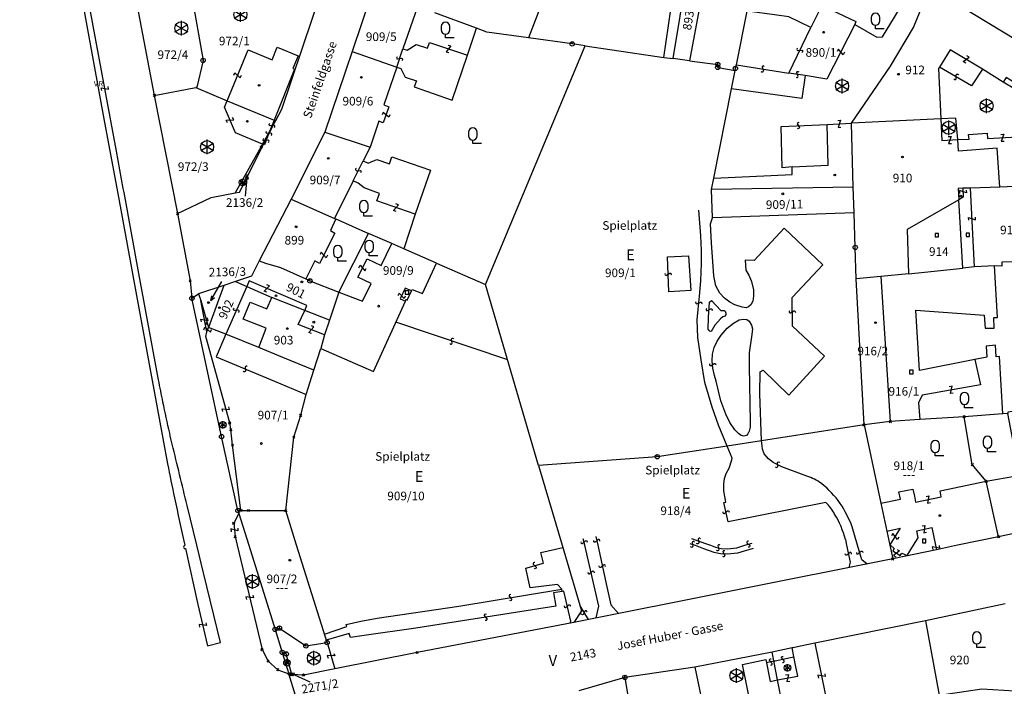
# Model space of a CAD drawing. Extents: x -69335 to -68147, y 213489 to 215106.
# Drawn here: x -69265 to -69038, y 214467 to 214622 of the extents above; entities that cross this region are included whole.
import ezdxf
from ezdxf.enums import TextEntityAlignment as Align

# ---------------------------------------------------------------- set-up
doc = ezdxf.new("R2010")
doc.units = 0
doc.header["$MEASUREMENT"] = 0
doc.layers.get('0').update_dxf_attribs({"linetype": 'CONTINUOUS'})
for name, color, linetype in [('GG', 7, 'CONTINUOUS'), ('GN', 7, 'CONTINUOUS'), ('GP', 2, 'CONTINUOUS'), ('HG', 1, 'CONTINUOUS'), ('NG', 3, 'CONTINUOUS'), ('NS', 3, 'CONTINUOUS'), ('PN', 7, 'CONTINUOUS'), ('SB', 150, 'CONTINUOUS'), ('SG', 150, 'CONTINUOUS'), ('SS', 150, 'CONTINUOUS'), ('VS', 3, 'CONTINUOUS')]:
    doc.layers.add(name, color=color, linetype=linetype)
doc.styles.add('NORM', font='romans.shx', dxfattribs={"oblique": 15})

# ---------------------------------------------------------------- blocks, each defined once
blk = doc.blocks.new('GN1')
at = {"layer": 'GN', "style": 'NORM', "oblique": 15, "flags": 4}
blk.add_attdef('3', text='', height=2, dxfattribs=at).set_placement((0, 0), align=Align.MIDDLE_CENTER)
blk = doc.blocks.new('GNP')
for q in [(1, 0.35), (1, -0.35), (5, 0)]:
    blk.add_line((0, 0), q)
at = {"style": 'NORM', "oblique": 15, "flags": 4}
blk.add_attdef('3', text='', height=2, dxfattribs=at).set_placement((6, 0), align=Align.MIDDLE_CENTER)
blk = doc.blocks.new('GN1G')
at = {"color": 0, "style": 'NORM', "oblique": 15}
blk.add_text('---', height=2, dxfattribs=at).set_placement((0, -2), align=Align.MIDDLE_CENTER)
at = {"layer": 'GN', "color": 0, "style": 'NORM', "oblique": 15, "flags": 4}
blk.add_attdef('3', text='', height=2, dxfattribs=at).set_placement((0, 0), align=Align.MIDDLE_CENTER)
blk = doc.blocks.new('FIG020')
for p, q in [((-0.25, 0.25), (0.25, -0.25)), ((-0.25, -0.25), (0.25, 0.25))]:
    blk.add_line(p, q)
at = {"style": 'NORM', "oblique": 15, "flags": 1}
blk.add_attdef('PNUM', (1.14, -0.51), '', height=1, dxfattribs=at)
blk = doc.blocks.new('FIG124')
at = {"color": 0}
blk.add_line((0, 0), (0, 0.5), dxfattribs=at)
blk.add_circle((0, 0), 0.5, dxfattribs=at)
blk = doc.blocks.new('FIG024')
blk.add_line((0, 0), (0, 0.5))
blk.add_circle((0, 0), 0.5)
at = {"style": 'NORM', "oblique": 15, "flags": 1}
blk.add_attdef('PNUM', (1.14, -0.51), '', height=1, dxfattribs=at)
blk = doc.blocks.new('FIG065')
at = {"style": 'NORM', "oblique": 15}
for s, p in [('V', (-2.57, -1.25)), ('R', (-0.37, -1.25))]:
    blk.add_text(s, height=2.5, dxfattribs=at).set_placement(p)
blk = doc.blocks.new('FIG041')
at = {"color": 0}
blk.add_circle((0, 0), 0.2, dxfattribs=at)
blk = doc.blocks.new('FIG096')
at = {"style": 'NORM', "oblique": 15}
blk.add_text('E', height=2.5, dxfattribs=at).set_placement((-1.5, -1.25))
blk = doc.blocks.new('FIG083')
blk.add_lwpolyline([(0.4, 0.4), (-0.4, 0.4), (-0.4, -0.4), (0.4, -0.4)], close=True)
blk = doc.blocks.new('FIG063')
for p, q in [((-1.47, 0.85), (1.47, -0.85)), ((-1.47, -0.85), (1.47, 0.85)), ((0, -1.7), (0, 1.7))]:
    blk.add_line(p, q)
blk.add_circle((0, 0), 1.5)
blk = doc.blocks.new('FIG052')
for p, q in [((-1, 2.6), (-1, 1.8)), ((1, 1.8), (1, 2.6)), ((0, 0), (0, 0.8)), ((2, 0), (0, 0))]:
    blk.add_line(p, q)
for centre, start, end in [((0, 2.6), 0, 180), ((0, 1.8), 180, 0)]:
    blk.add_arc(centre, 1, start, end)
blk = doc.blocks.new('FIG031')
blk.add_lwpolyline([(0.224, 0.656, 0.72), (-0.224, 0.4), (0.224, -0.4, -0.72), (-0.224, -0.656)], format="xyb")
blk = doc.blocks.new('FIG032')
for p, q in [((-0.32, 0.8), (0.32, 0.8)), ((0.32, 0.8), (-0.32, -0.8)), ((-0.32, -0.8), (0.32, -0.8))]:
    blk.add_line(p, q)
blk = doc.blocks.new('FIG095')
at = {"style": 'NORM', "oblique": 15}
blk.add_text('V', height=2.5, dxfattribs=at).set_placement((-1.07, 0))

msp = doc.modelspace()

# ---------------------------------------------------------------- linework, layer by layer
at = {"layer": 'GG'}
for points in [[(-69136.28, 214647.13), (-69147.71, 214617.37)], [(-69101.78, 214641.67), (-69104.45, 214642.25), (-69104.62, 214642.25), (-69104.88, 214642.26), (-69110.48, 214612.07)], [(-69114.29, 214612.58), (-69111.03, 214632.31)], [(-69079.91, 214624.88), (-69077.57, 214623.81), (-69072, 214621.15), (-69072.27, 214620.49), (-69067.19, 214617.56), (-69065.82, 214617.66), (-69063.09, 214622.15), (-69057.81, 214630.87)], [(-69195.37, 214629.06), (-69204.87, 214600.85), (-69206.22, 214598.18)], [(-69183.77, 214628.26), (-69188.52, 214614.24)], [(-69073.02, 214597.62), (-69063.98, 214610.88), (-69058.65, 214619.75), (-69054.91, 214629.1)], [(-69054.91, 214629.1), (-69027.97, 214612.78)], [(-69238.51, 214626.23), (-69237.911, 214623.115), (-69234.25, 214604.08)], [(-69225.74, 214627.65), (-69225.298, 214625.189), (-69222.96, 214612.19), (-69224.4, 214606.01), (-69224.64, 214605.89)], [(-69099.94, 214609.84), (-69099.85, 214610.33), (-69099.57, 214611.15), (-69097.12, 214623.57)], [(-69079.91, 214624.88), (-69082.44, 214619.82), (-69087.52, 214622.23), (-69090.84, 214622.71), (-69097.12, 214623.57)], [(-69159.71, 214619.62), (-69169.41, 214623.17)], [(-69188.52, 214614.24), (-69178.2, 214610.62), (-69177.26, 214610.28), (-69176.24, 214608.27), (-69173.65, 214607.44), (-69174.16, 214606.09), (-69165.38, 214602.96), (-69161.8, 214613.41), (-69159.71, 214619.62)], [(-69147.71, 214617.37), (-69157.34, 214618.71), (-69159.71, 214619.62)], [(-69134.63, 214615.55), (-69137.61, 214615.98), (-69147.71, 214617.37)], [(-69188.52, 214614.24), (-69194.81, 214595.58)], [(-69157.63, 214560.35), (-69134.63, 214615.55)], [(-69134.63, 214615.55), (-69116.45, 214612.88), (-69114.29, 214612.58)], [(-69110.48, 214612.07), (-69114.29, 214612.58)], [(-69110.48, 214612.07), (-69103.95, 214611.24), (-69103.95, 214610.56), (-69099.94, 214609.84)], [(-69105.41, 214582.31), (-69104.83, 214584.96), (-69100.74, 214605.59), (-69099.94, 214609.84)], [(-69234.25, 214604.08), (-69224.64, 214605.89)], [(-69224.64, 214605.89), (-69217.394, 214602.857), (-69206.539, 214598.314), (-69206.22, 214598.18)], [(-69234.25, 214604.08), (-69228.87, 214576.73)], [(-69038.72, 214582.86), (-69039.32, 214591.91), (-69048.28, 214591.18), (-69048.45, 214593.87), (-69048.88, 214598.79), (-69052.38, 214598.69), (-69073.02, 214597.62)], [(-69206.22, 214598.18), (-69207.503, 214595.9), (-69209.237, 214592.82), (-69215.59, 214581.53)], [(-69215.59, 214581.53), (-69214.58, 214581.67), (-69208.986, 214592.717), (-69207.983, 214594.699), (-69206.22, 214598.18)], [(-69072.6, 214582.89), (-69073.02, 214597.62)], [(-69194.81, 214595.58), (-69202.64, 214580.11)], [(-69194.81, 214595.58), (-69184.33, 214592.09), (-69185.95, 214588.92), (-69184.77, 214588.41), (-69182.79, 214589.27), (-69179.87, 214588.25), (-69179.3, 214589.88), (-69170.41, 214586.82), (-69173.95, 214576.57), (-69176.55, 214568.57)], [(-69072.6, 214582.89), (-69105.41, 214582.31)], [(-69072.43, 214576.88), (-69072.6, 214582.89)], [(-69038.72, 214582.86), (-69045.45, 214582.65), (-69047.29, 214582.59), (-69048.37, 214582.55), (-69048.17, 214579.95)], [(-69026.87, 214583.37), (-69038.72, 214582.86)], [(-69228.87, 214576.73), (-69221.13, 214580.48), (-69215.59, 214581.53)], [(-69202.64, 214580.11), (-69210, 214565.78)], [(-69202.64, 214580.11), (-69192.58, 214575.64), (-69192.27, 214575.53), (-69184.69, 214572.16)], [(-69072.43, 214576.88), (-69105.19, 214575.77), (-69105.41, 214582.31)], [(-69048.17, 214579.95), (-69060.14, 214573.06), (-69059.85, 214562.82)], [(-69047.28, 214564.09), (-69048.17, 214579.95)], [(-69228.87, 214576.73), (-69225.97, 214561.18), (-69225.54, 214557.14)], [(-69071.92, 214561.64), (-69072.13, 214568.91), (-69072.43, 214576.88)], [(-69191.59, 214558.53), (-69184.69, 214572.16)], [(-69176.55, 214568.57), (-69179.32, 214569.84), (-69184.69, 214572.16)], [(-69168.98, 214565.25), (-69176.55, 214568.57)], [(-69210, 214565.78), (-69211.76, 214562.29), (-69215.51, 214561)], [(-69210, 214565.78), (-69208.52, 214565.24), (-69205.1, 214564.25), (-69199.23, 214561.62), (-69198.25, 214561.18), (-69191.59, 214558.53)], [(-69195.75, 214545.5), (-69183.55, 214540.18), (-69176.18, 214556.49), (-69176.07, 214556.87), (-69175.76, 214556.69), (-69174.76, 214558.84), (-69174.63, 214559.17), (-69172.22, 214558.25), (-69168.98, 214565.25)], [(-69168.98, 214565.25), (-69157.63, 214560.35)], [(-69038.01, 214530.38), (-69038.8, 214543.68), (-69039.58, 214543.63), (-69039.7, 214546.28), (-69041.84, 214546.09), (-69041.74, 214543.56), (-69044.49, 214543.014), (-69057.29, 214540.47), (-69058.1, 214554.37), (-69042.36, 214553.23), (-69042.06, 214550.24), (-69039.99, 214550.26), (-69040.1, 214552.72), (-69039.22, 214552.7), (-69039.97, 214564.63)], [(-69039.97, 214564.63), (-69044.58, 214564.39), (-69047.28, 214564.09)], [(-69026.25, 214565.9), (-69038.21, 214565.48), (-69038.23, 214564.59), (-69039.97, 214564.63)], [(-69066.21, 214562.22), (-69071.92, 214561.64)], [(-69059.85, 214562.82), (-69066.21, 214562.22)], [(-69066.21, 214562.22), (-69064.04, 214528.64)], [(-69059.85, 214562.82), (-69047.28, 214564.09)], [(-69218.21, 214560.14), (-69224.02, 214558.15)], [(-69218.21, 214560.14), (-69221.74, 214550.41)], [(-69215.51, 214561), (-69218.21, 214560.14)], [(-69215.51, 214561), (-69212.85, 214559.9), (-69207.07, 214557.34)], [(-69145.39, 214518.46), (-69157.63, 214560.35)], [(-69070.11, 214527.85), (-69071.92, 214561.64)], [(-69225.54, 214557.14), (-69224.02, 214558.15)], [(-69224.02, 214558.15), (-69223.53, 214556.65), (-69221.74, 214550.41)], [(-69210.11, 214545.77), (-69208.35, 214550.2), (-69213.67, 214552.32), (-69212.1, 214556.26), (-69208.25, 214554.74), (-69207.07, 214557.34)], [(-69193.74, 214552.05), (-69199.46, 214554.35), (-69207.07, 214557.34)], [(-69191.59, 214558.53), (-69193.74, 214552.05)], [(-69214.92, 214508.02), (-69218.7, 214525.16), (-69225.54, 214557.14)], [(-69193.74, 214552.05), (-69194.86, 214548.69), (-69195.75, 214545.5)], [(-69210.11, 214545.77), (-69217.7, 214548.85), (-69221.74, 214550.41)], [(-69197.39, 214540.51), (-69204.53, 214543.46), (-69210.11, 214545.77)], [(-69197.39, 214540.51), (-69195.75, 214545.5)], [(-69203.84, 214508.02), (-69201.97, 214525.01), (-69200.39, 214530.08), (-69199.13, 214534.9), (-69197.39, 214540.51)], [(-69023.8, 214532.82), (-69036.87, 214530.78), (-69036.85, 214530.48), (-69038.01, 214530.38)], [(-69038.01, 214530.38), (-69046.95, 214529.75)], [(-69070.11, 214527.85), (-69093.787, 214524.202), (-69101.786, 214522.969), (-69117.94, 214520.48), (-69145.39, 214518.46)], [(-69064.04, 214528.64), (-69070.11, 214527.85)], [(-69070.11, 214527.85), (-69066.232, 214509.725), (-69064.855, 214503.285), (-69064.152, 214500)], [(-69046.95, 214529.75), (-69057.192, 214529.085), (-69064.04, 214528.64)], [(-69039.01, 214502), (-69041.88, 214514.82), (-69045.08, 214518.66), (-69046.95, 214529.75)], [(-69145.39, 214518.46), (-69139.945, 214500)], [(-69214.92, 214508.02), (-69214.22, 214508.08), (-69212.47, 214508.07), (-69203.84, 214508.02)], [(-69214.92, 214508.02), (-69214.72, 214507.379), (-69212.414, 214500)], [(-69201.335, 214500), (-69203.84, 214508.02)], [(-69019.81, 214508.06), (-69021.78, 214505.67), (-69039.01, 214502)], [(-69039.01, 214502), (-69048.531, 214500)], [(-69212.414, 214500), (-69206.34, 214480.55)], [(-69206.34, 214480.55), (-69205.31, 214480.87), (-69199.19, 214476.72), (-69194.31, 214477.51), (-69201.335, 214500)], [(-69139.945, 214500), (-69135.47, 214484.83), (-69137.25, 214482.16)], [(-69064.152, 214500), (-69063.48, 214496.86)], [(-69048.531, 214500), (-69053.363, 214498.985), (-69063.48, 214496.86)], [(-69063.48, 214496.86), (-69137.25, 214482.16)], [(-69037.47, 214486.47), (-69055.91, 214482.55)], [(-69137.25, 214482.16), (-69173.47, 214475.21), (-69192.469, 214471.436), (-69199.75, 214469.99), (-69202.48, 214470.12)], [(-69055.91, 214482.55), (-69081.469, 214477.332), (-69084.813, 214476.649), (-69086.539, 214476.296), (-69086.745, 214476.254), (-69091.37, 214475.31)], [(-69055.91, 214482.55), (-69052.7, 214465.34), (-69042.83, 214466.78), (-69035.23, 214466.35)], [(-69206.34, 214480.55), (-69204.67, 214475.22)], [(-69091.37, 214475.31), (-69109.24, 214471.81)], [(-69109.24, 214471.81), (-69106.68, 214459.64), (-69105.78, 214459.72), (-69104.81, 214455.39), (-69095.124, 214457.24), (-69089.21, 214458.37), (-69088.77, 214457.04), (-69077.765, 214459.193), (-69076.76, 214459.39), (-69077.34, 214461.84), (-69077.6, 214462.38), (-69078.384, 214462.226), (-69089.48, 214460.04), (-69090.14, 214462.81), (-69088.95, 214463.06), (-69090.094, 214468.851), (-69091.37, 214475.31)], [(-69204.67, 214475.22), (-69203.13, 214470.28)], [(-69202.48, 214470.12), (-69203.74, 214474.89), (-69204.67, 214475.22)], [(-69109.24, 214471.81), (-69125.43, 214469.44)], [(-69202.48, 214470.12), (-69202.72, 214470.13), (-69203.13, 214470.28)], [(-69197.28, 214451.55), (-69198.48, 214455.24), (-69203.13, 214470.28)], [(-69125.43, 214469.44), (-69136.05, 214466.37)], [(-69125.43, 214469.44), (-69121.228, 214443.622), (-69118.72, 214428.21)]]:
    msp.add_lwpolyline(points, dxfattribs=at)
at = {"layer": 'HG'}
for points in [[(-69116.45, 214612.88), (-69113.74, 214631.45), (-69131.29, 214634.07), (-69129.078, 214642.903), (-69125.44, 214657.43), (-69115.93, 214653.01), (-69115.895, 214653.09), (-69110.7, 214650.71), (-69110.524, 214651.092), (-69107.52, 214649.72), (-69106.424, 214652.041), (-69104.42, 214651.12), (-69104.3, 214651.38), (-69102.18, 214655.96)], [(-69173.39, 214624.58), (-69176.76, 214614.87), (-69175.78, 214614.51), (-69173.67, 214615.83), (-69171.08, 214615.01), (-69170.63, 214616.3), (-69161.8, 214613.41)], [(-69072.27, 214620.49), (-69078.7, 214607.8), (-69083.73, 214608.65), (-69084.52, 214603.39), (-69100.74, 214605.59)], [(-69208.986, 214592.717), (-69209.237, 214592.82), (-69215.481, 214595.394), (-69218.01, 214601.351), (-69217.394, 214602.857), (-69212.584, 214614.61), (-69207.031, 214612.338), (-69205.873, 214615.248), (-69200.967, 214613.241), (-69202.18, 214610.308), (-69201.81, 214610.157), (-69206.539, 214598.314)], [(-69027.73, 214605.76), (-69033.2, 214605.75), (-69037.23, 214608.24), (-69037.91, 214607.15), (-69042.73, 214610.17), (-69050.19, 214614.65), (-69052.63, 214610.64), (-69052.89, 214610.28), (-69052.38, 214598.69), (-69052.09, 214593.66), (-69048.45, 214593.87), (-69045.82, 214593.99), (-69045.93, 214595.01), (-69041.62, 214595.36), (-69041.56, 214594.11), (-69034.6, 214594.47), (-69034.79, 214599.05), (-69027.54, 214599.36)], [(-69178.2, 214610.62), (-69181.16, 214601.91), (-69180, 214601.41), (-69181.32, 214597.76), (-69182.33, 214598.14), (-69184.33, 214592.09)], [(-69104.83, 214584.96), (-69086.76, 214585.75), (-69086.73, 214587.58), (-69078.39, 214587.91), (-69078.6, 214597.38), (-69073.02, 214597.62)], [(-69173.95, 214576.57), (-69182.79, 214579.66), (-69182.2, 214581.37), (-69185.7, 214582.71), (-69187.13, 214583.76), (-69188.27, 214584.3), (-69192.58, 214575.64)], [(-69047.29, 214582.59), (-69047.17, 214580.52), (-69048.17, 214579.95)], [(-69044.58, 214564.39), (-69045.45, 214582.65)], [(-69192.27, 214575.53), (-69193.54, 214572.79), (-69192.48, 214572.2), (-69196.07, 214565.23), (-69197.13, 214565.82), (-69199.23, 214561.62)], [(-69191.59, 214558.53), (-69186.07, 214556.49), (-69184.11, 214560.54), (-69187.16, 214562.04), (-69185.04, 214566.25), (-69181.82, 214564.74), (-69179.32, 214569.84)], [(-69194.86, 214548.69), (-69200.99, 214551.08), (-69199.46, 214554.35), (-69198.98, 214555.46), (-69212.35, 214561.18), (-69212.85, 214559.9)], [(-69174.76, 214558.84), (-69176.24, 214559.49), (-69177.38, 214557.04), (-69176.18, 214556.49)], [(-69222.09, 214549.35), (-69223.53, 214556.65)], [(-69214.22, 214508.08), (-69216.17, 214523.17), (-69216.57, 214526.77), (-69216.82, 214528.32), (-69222.33, 214548.28), (-69222.09, 214549.35)], [(-69222.09, 214549.35), (-69221.74, 214550.41)], [(-69066.232, 214509.725), (-69061.7, 214510.67), (-69062.05, 214512.34), (-69058.82, 214513.01), (-69058.47, 214511.35), (-69058.2, 214509.99), (-69052.31, 214511.23), (-69052.54, 214512.63), (-69041.88, 214514.82), (-69034.85, 214516.11), (-69035.39, 214519.45), (-69034.8, 214519.55), (-69036.85, 214530.48)], [(-69064.855, 214503.285), (-69061.73, 214503.95), (-69064.107, 214500.083), (-69064.004, 214500)], [(-69058.645, 214500), (-69057.56, 214501.75), (-69057.9, 214503.39), (-69054.43, 214504.12), (-69053.574, 214500)], [(-69064.004, 214500), (-69063.13, 214499.29), (-69063.44, 214498.72), (-69061.73, 214497.65), (-69061.34, 214498.21), (-69060.16, 214497.623), (-69058.645, 214500)], [(-69053.574, 214500), (-69053.363, 214498.985)], [(-69081.469, 214477.332), (-69078.384, 214462.226), (-69077.765, 214459.193), (-69072.997, 214435.843), (-69118.72, 214428.21)], [(-69095.124, 214457.24), (-69098.225, 214472.457), (-69092.819, 214473.57), (-69091.816, 214468.51), (-69090.094, 214468.851), (-69085.46, 214469.77), (-69085.952, 214472.251), (-69086.745, 214476.254)]]:
    msp.add_lwpolyline(points, dxfattribs=at)
at = {"layer": 'NG'}
for points in [[(-69233.27, 214538.29), (-69237.829, 214562.871), (-69241.25, 214581.629), (-69241.445, 214582.567), (-69242.999, 214591.196), (-69248.362, 214620.155), (-69253.788, 214649.618), (-69257.802, 214671.22), (-69263.909, 214705.073), (-69265.389, 214704.759), (-69260.594, 214678.61), (-69257.458, 214661.902), (-69255.221, 214649.409), (-69251.16, 214627.424), (-69245.745, 214597.838), (-69242.686, 214581.362), (-69238.361, 214557.781), (-69234.914, 214539.011), (-69231.207, 214518.856)], [(-69044.49, 214543.014), (-69043.195, 214537.153), (-69056.679, 214534.721), (-69057.49, 214532.998), (-69057.192, 214529.085)], [(-69224.41, 214500), (-69226.666, 214509.235)], [(-69214.72, 214507.379), (-69215.9, 214505.11), (-69215.56, 214502.02), (-69215.078, 214500)], [(-69227.047, 214499.243), (-69224.18, 214486.305), (-69221.939, 214476.782), (-69218.958, 214477.497), (-69222.852, 214493.621), (-69224.41, 214500)], [(-69215.078, 214500), (-69209.33, 214475.89), (-69207.92, 214473.24), (-69205.67, 214471.23), (-69203.13, 214470.28)], [(-69194.31, 214477.51), (-69192.469, 214471.436)]]:
    msp.add_lwpolyline(points, dxfattribs=at)
for points in [[(-69232.258, 214533.152, -0.0061725), (-69233.27, 214538.29)], [(-69230.7, 214525.955, -0.0040113), (-69232.258, 214533.152)], [(-69230.102, 214523.39, -0.0040472), (-69230.7, 214525.955)], [(-69226.666, 214509.235, -0.0009512), (-69230.102, 214523.39)], [(-69231.207, 214518.856, 0.0029579), (-69229.593, 214510.986)], [(-69229.593, 214510.986, 0.0019325), (-69227.215, 214500)], [(-69227.215, 214500, 0.9994297), (-69227.047, 214499.243)]]:
    msp.add_lwpolyline(points, format="xyb", dxfattribs=at)
at = {"layer": 'SG'}
for points in [[(-69087.51, 214609.21), (-69082.44, 214619.82)], [(-69178.2, 214610.62), (-69176.76, 214614.87)], [(-69099.57, 214611.15), (-69087.51, 214609.21)], [(-69042.73, 214610.17), (-69045.27, 214606.29), (-69052.63, 214610.64)], [(-69083.73, 214608.65), (-69087.51, 214609.21)], [(-69034.79, 214599.05), (-69035.06, 214605.41), (-69037.91, 214607.15)], [(-69206.539, 214598.314), (-69207.503, 214595.9), (-69207.983, 214594.699), (-69208.804, 214592.642), (-69208.986, 214592.717)], [(-69086.73, 214587.58), (-69089.03, 214587.32), (-69089.31, 214596.9), (-69078.6, 214597.38)], [(-69188.27, 214584.3), (-69185.95, 214588.92)], [(-69078.911, 214509.943), (-69101.572, 214505.435), (-69102.538, 214509.877), (-69102.036, 214509.993), (-69102.499, 214512.619), (-69102.538, 214514.165), (-69102.345, 214515.478), (-69101.997, 214516.598), (-69101.302, 214517.834), (-69100.679, 214519.745), (-69100.64, 214520.17), (-69101.786, 214522.969), (-69103.739, 214527.799), (-69105.246, 214531.932), (-69106.908, 214537.649), (-69107.797, 214542.941), (-69108.569, 214548.078), (-69108.687, 214552.162), (-69108.494, 214554.519), (-69108.185, 214557.609), (-69107.876, 214561.201), (-69107.721, 214565.219), (-69107.721, 214568.232), (-69107.837, 214571.592), (-69108.34, 214577.541)], [(-69083.306, 214516.018), (-69089.091, 214518.143), (-69091.101, 214519.186), (-69092.221, 214520.036), (-69093.187, 214521.195), (-69093.612, 214522.277), (-69093.69, 214523.049), (-69093.787, 214524.202), (-69094.187, 214535.158), (-69094.11, 214540.103), (-69093.453, 214540.527), (-69087.47, 214534.767), (-69079.222, 214543.789), (-69086.679, 214550.704), (-69086.756, 214557.348), (-69079.678, 214564.907), (-69088.592, 214573.347), (-69095.487, 214565.906), (-69097.59, 214565.951), (-69097.474, 214563.633), (-69096.778, 214562.513), (-69096.121, 214561.045), (-69095.658, 214559.075), (-69095.658, 214557.723), (-69095.812, 214556.487), (-69096.314, 214555.637), (-69096.817, 214555.135), (-69097.358, 214554.942), (-69098.285, 214555.058), (-69100.024, 214555.599), (-69101.183, 214556.217), (-69102.419, 214557.183), (-69103.424, 214558.341), (-69104.351, 214560.041), (-69104.854, 214562.32), (-69105.356, 214570.007), (-69105.588, 214574.334), (-69105.19, 214575.77)], [(-69115.248, 214558.65), (-69115.596, 214566.762), (-69110.688, 214566.956), (-69110.186, 214558.959), (-69115.248, 214558.65)], [(-69212.85, 214559.9), (-69217.7, 214548.85), (-69219.98, 214543.58), (-69206.47, 214537.97), (-69199.13, 214534.9)], [(-69105.724, 214549.485), (-69106.02, 214549.74), (-69106.154, 214550.022), (-69106.047, 214552.789), (-69105.818, 214556.241), (-69105.402, 214556.631), (-69103.212, 214554.347), (-69102.459, 214554.32), (-69102.191, 214554.159), (-69102.07, 214553.729), (-69102.11, 214553.313), (-69102.298, 214552.99), (-69102.768, 214552.829), (-69103.306, 214552.359), (-69104.596, 214550.908), (-69105.241, 214549.888), (-69105.482, 214549.525), (-69105.724, 214549.485)], [(-69152.524, 214542.875), (-69178.395, 214551.587)], [(-69097.887, 214525.234), (-69098.501, 214525.424), (-69099.178, 214525.848), (-69100.004, 214526.715), (-69101.125, 214528.408), (-69102.099, 214530.333), (-69103.199, 214533.422), (-69104.345, 214538.007), (-69104.683, 214539.255), (-69105.064, 214540.948), (-69105.212, 214542.683), (-69105.17, 214544.248), (-69104.789, 214545.751), (-69104.112, 214547.253), (-69103.138, 214548.628), (-69101.741, 214550.257), (-69100.302, 214551.421), (-69099.011, 214552.14), (-69098.017, 214552.288), (-69097.191, 214552.225), (-69096.704, 214551.844), (-69096.112, 214550.955), (-69095.943, 214550.109), (-69096.027, 214548.734), (-69096.704, 214544.566), (-69096.662, 214541.392), (-69096.469, 214528.556), (-69096.448, 214527.329), (-69096.66, 214526.376), (-69096.956, 214525.784), (-69097.295, 214525.382), (-69097.887, 214525.234)], [(-69071.603, 214500), (-69072.824, 214504.294)], [(-69134.699, 214500), (-69135.053, 214501.512)], [(-69132.135, 214502.049), (-69131.692, 214500)], [(-69110.383, 214500.429), (-69109.183, 214500)], [(-69109.979, 214501.559), (-69106.807, 214500.425), (-69105.606, 214500)], [(-69097.709, 214500), (-69096.003, 214500.528)], [(-69074.425, 214501.333), (-69074.136, 214500)], [(-69139.995, 214489.845), (-69141.024, 214490.94), (-69147.357, 214490.159), (-69148.339, 214494.687), (-69144.211, 214495.909), (-69144.832, 214498.313), (-69139.789, 214499.471)], [(-69132.042, 214483.198), (-69131.416, 214485.957), (-69134.699, 214500)], [(-69131.692, 214500), (-69129.612, 214490.387), (-69128.691, 214486.255), (-69126.862, 214484.23)], [(-69109.183, 214500), (-69107.209, 214499.294), (-69104.821, 214498.45), (-69103.336, 214498.071), (-69101.735, 214498.013), (-69099.318, 214498.246), (-69095.649, 214499.381)], [(-69105.606, 214500), (-69104.472, 214499.599), (-69103.164, 214499.266), (-69101.77, 214499.215), (-69099.555, 214499.429), (-69097.709, 214500)], [(-69074.136, 214500), (-69073.296, 214496.125), (-69073.654, 214494.833)], [(-69069.417, 214495.677), (-69070.651, 214496.652), (-69071.603, 214500)], [(-69194.91, 214479.432), (-69189.708, 214481.19), (-69189.892, 214481.7), (-69186.495, 214482.475), (-69182.747, 214483.153), (-69163.826, 214485.937), (-69139.995, 214489.845)], [(-69139.903, 214489.332), (-69141.92, 214489.013), (-69141.424, 214485.911), (-69173.764, 214480.874), (-69185.746, 214479.12), (-69188.846, 214478.643), (-69189.152, 214479.589), (-69194.481, 214478.059)], [(-69139.903, 214489.332), (-69139.995, 214489.845)], [(-69138.1, 214482.009), (-69137.934, 214482.436), (-69139.562, 214489.386), (-69139.903, 214489.332)], [(-69135.813, 214485.993), (-69133.897, 214482.828)], [(-69086.323, 214474.125), (-69087.149, 214473.955), (-69090.684, 214473.227), (-69090.948, 214473.173), (-69092.67, 214472.818)]]:
    msp.add_lwpolyline(points, dxfattribs=at)
for points in [[(-69079.952, 214514.302, 0.0634782), (-69083.306, 214516.018)], [(-69075.602, 214509.689, 0.0716408), (-69079.952, 214514.302)], [(-69076.906, 214507.189, 0.0598121), (-69078.911, 214509.943)], [(-69072.824, 214504.294, 0.0429767), (-69075.602, 214509.689)], [(-69074.425, 214501.333, 0.0802214), (-69076.906, 214507.189)]]:
    msp.add_lwpolyline(points, format="xyb", dxfattribs=at)

# ---------------------------------------------------------------- block references
at = {"layer": 'GN'}
ref = msp.add_blockref('GN1', (-69110.545, 214622.717), dxfattribs=dict(at, rotation=80.61499999999998))
ref.add_attrib('63105', '893/1', dxfattribs={"height": 2, "rotation": 80.615, "style": 'NORM', "oblique": 15}).set_placement((-69110.545, 214622.717), align=Align.MIDDLE_CENTER)
ref = msp.add_blockref('GN1', (-69181.77, 214617.66), dxfattribs=at)
ref.add_attrib('63105', '909/5', dxfattribs={"height": 2, "style": 'NORM', "oblique": 15}).set_placement((-69181.77, 214617.66), align=Align.MIDDLE_CENTER)
ref = msp.add_blockref('GN1', (-69215.747, 214616.659), dxfattribs=at)
ref.add_attrib('63105', '972/1', dxfattribs={"height": 2, "style": 'NORM', "oblique": 15}).set_placement((-69215.747, 214616.659), align=Align.MIDDLE_CENTER)
ref = msp.add_blockref('GN1', (-69229.954, 214613.49), dxfattribs=at)
ref.add_attrib('63105', '972/4', dxfattribs={"height": 2, "style": 'NORM', "oblique": 15}).set_placement((-69229.954, 214613.49), align=Align.MIDDLE_CENTER)
ref = msp.add_blockref('GN1', (-69080.07, 214614.02), dxfattribs=at)
ref.add_attrib('63105', '890/1', dxfattribs={"height": 2, "style": 'NORM', "oblique": 15}).set_placement((-69080.07, 214614.02), align=Align.MIDDLE_CENTER)
ref = msp.add_blockref('GN1', (-69058.293, 214609.97), dxfattribs=at)
ref.add_attrib('63105', '912', dxfattribs={"height": 2, "style": 'NORM', "oblique": 15}).set_placement((-69058.293, 214609.97), align=Align.MIDDLE_CENTER)
ref = msp.add_blockref('GN1', (-69187.16, 214602.75), dxfattribs=at)
ref.add_attrib('63105', '909/6', dxfattribs={"height": 2, "style": 'NORM', "oblique": 15}).set_placement((-69187.16, 214602.75), align=Align.MIDDLE_CENTER)
ref = msp.add_blockref('GN1', (-69225.253, 214587.6), dxfattribs=at)
ref.add_attrib('63105', '972/3', dxfattribs={"height": 2, "style": 'NORM', "oblique": 15}).set_placement((-69225.253, 214587.6), align=Align.MIDDLE_CENTER)
ref = msp.add_blockref('GN1', (-69194.76, 214584.52), dxfattribs=at)
ref.add_attrib('63105', '909/7', dxfattribs={"height": 2, "style": 'NORM', "oblique": 15}).set_placement((-69194.76, 214584.52), align=Align.MIDDLE_CENTER)
ref = msp.add_blockref('GN1', (-69061.203, 214584.96), dxfattribs=at)
ref.add_attrib('63105', '910', dxfattribs={"height": 2, "style": 'NORM', "oblique": 15}).set_placement((-69061.203, 214584.96), align=Align.MIDDLE_CENTER)
ref = msp.add_blockref('GN1', (-69088.494, 214578.865), dxfattribs=dict(at, rotation=0.974))
ref.add_attrib('63105', '909/11', dxfattribs={"height": 2, "rotation": 0.974, "style": 'NORM', "oblique": 15}).set_placement((-69088.494, 214578.865), align=Align.MIDDLE_CENTER)
ref = msp.add_blockref('GN1', (-69036.373, 214572.94), dxfattribs=at)
ref.add_attrib('63105', '913', dxfattribs={"height": 2, "style": 'NORM', "oblique": 15}).set_placement((-69036.373, 214572.94), align=Align.MIDDLE_CENTER)
ref = msp.add_blockref('GN1', (-69201.86, 214570.58), dxfattribs=at)
ref.add_attrib('63105', '899', dxfattribs={"height": 2, "style": 'NORM', "oblique": 15}).set_placement((-69201.86, 214570.58), align=Align.MIDDLE_CENTER)
ref = msp.add_blockref('GN1', (-69052.815, 214567.96), dxfattribs=at)
ref.add_attrib('63105', '914', dxfattribs={"height": 2, "style": 'NORM', "oblique": 15}).set_placement((-69052.815, 214567.96), align=Align.MIDDLE_CENTER)
ref = msp.add_blockref('GN1', (-69177.818, 214563.581), dxfattribs=at)
ref.add_attrib('63105', '909/9', dxfattribs={"height": 2, "style": 'NORM', "oblique": 15}).set_placement((-69177.818, 214563.581), align=Align.MIDDLE_CENTER)
ref = msp.add_blockref('GN1', (-69126.461, 214563.037), dxfattribs=at)
ref.add_attrib('63105', '909/1', dxfattribs={"height": 2, "style": 'NORM', "oblique": 15}).set_placement((-69126.461, 214563.037), align=Align.MIDDLE_CENTER)
ref = msp.add_blockref('GN1', (-69201.497, 214558.917), dxfattribs=dict(at, rotation=332.659))
ref.add_attrib('63105', '901', dxfattribs={"height": 2, "rotation": 332.659, "style": 'NORM', "oblique": 15}).set_placement((-69201.497, 214558.917), align=Align.MIDDLE_CENTER)
ref = msp.add_blockref('GN1', (-69217.649, 214554.606), dxfattribs=dict(at, rotation=65.776))
ref.add_attrib('63105', '902', dxfattribs={"height": 2, "rotation": 65.776, "style": 'NORM', "oblique": 15}).set_placement((-69217.649, 214554.606), align=Align.MIDDLE_CENTER)
ref = msp.add_blockref('GN1', (-69204.353, 214547.47), dxfattribs=at)
ref.add_attrib('63105', '903', dxfattribs={"height": 2, "style": 'NORM', "oblique": 15}).set_placement((-69204.353, 214547.47), align=Align.MIDDLE_CENTER)
ref = msp.add_blockref('GN1', (-69068.09, 214544.94), dxfattribs=at)
ref.add_attrib('63105', '916/2', dxfattribs={"height": 2, "style": 'NORM', "oblique": 15}).set_placement((-69068.09, 214544.94), align=Align.MIDDLE_CENTER)
ref = msp.add_blockref('GN1', (-69060.89, 214535.62), dxfattribs=at)
ref.add_attrib('63105', '916/1', dxfattribs={"height": 2, "style": 'NORM', "oblique": 15}).set_placement((-69060.89, 214535.62), align=Align.MIDDLE_CENTER)
ref = msp.add_blockref('GN1', (-69206.791, 214530.119), dxfattribs=at)
ref.add_attrib('63105', '907/1', dxfattribs={"height": 2, "style": 'NORM', "oblique": 15}).set_placement((-69206.791, 214530.119), align=Align.MIDDLE_CENTER)
ref = msp.add_blockref('GN1G', (-69059.724, 214518.405), dxfattribs=at)
ref.add_attrib('63105', '918/1', dxfattribs={"height": 2, "style": 'NORM', "oblique": 15}).set_placement((-69059.724, 214518.405), align=Align.MIDDLE_CENTER)
ref = msp.add_blockref('GN1', (-69176.046, 214511.421), dxfattribs=at)
ref.add_attrib('63105', '909/10', dxfattribs={"height": 2, "style": 'NORM', "oblique": 15}).set_placement((-69176.046, 214511.421), align=Align.MIDDLE_CENTER)
ref = msp.add_blockref('GN1', (-69113.649, 214508.001), dxfattribs=at)
ref.add_attrib('63105', '918/4', dxfattribs={"height": 2, "style": 'NORM', "oblique": 15}).set_placement((-69113.649, 214508.001), align=Align.MIDDLE_CENTER)
ref = msp.add_blockref('GN1G', (-69204.739, 214492.241), dxfattribs=at)
ref.add_attrib('63105', '907/2', dxfattribs={"height": 2, "style": 'NORM', "oblique": 15}).set_placement((-69204.739, 214492.241), align=Align.MIDDLE_CENTER)
ref = msp.add_blockref('GN1', (-69135.106, 214474.649), dxfattribs=dict(at, rotation=10.6))
ref.add_attrib('63105', '2143', dxfattribs={"height": 2, "rotation": 10.6, "style": 'NORM', "oblique": 15}).set_placement((-69135.106, 214474.649), align=Align.MIDDLE_CENTER)
ref = msp.add_blockref('GN1', (-69048.01, 214473.479), dxfattribs=at)
ref.add_attrib('63105', '920', dxfattribs={"height": 2, "style": 'NORM', "oblique": 15}).set_placement((-69048.01, 214473.479), align=Align.MIDDLE_CENTER)
at = {"layer": 'GP'}
for name, p in [('FIG124', (-69137.61, 214615.98)), ('FIG124', (-69222.96, 214612.19)), ('FIG124', (-69103.95, 214611.24)), ('FIG124', (-69103.95, 214610.56)), ('FIG124', (-69099.85, 214610.33)), ('FIG020', (-69234.25, 214604.08)), ('FIG020', (-69228.87, 214576.73)), ('FIG124', (-69072.13, 214568.91)), ('FIG020', (-69225.97, 214561.18)), ('FIG124', (-69198.25, 214561.18)), ('FIG024', (-69225.54, 214557.14)), ('FIG020', (-69200.39, 214530.08)), ('FIG020', (-69046.95, 214529.75)), ('FIG020', (-69216.82, 214528.32)), ('FIG020', (-69070.11, 214527.85)), ('FIG020', (-69064.04, 214528.64)), ('FIG024', (-69218.7, 214525.16)), ('FIG020', (-69216.57, 214526.77)), ('FIG020', (-69216.17, 214523.17)), ('FIG020', (-69201.97, 214525.01)), ('FIG124', (-69117.94, 214520.48)), ('FIG020', (-69045.08, 214518.66)), ('FIG020', (-69041.88, 214514.82)), ('FIG024', (-69214.92, 214508.02)), ('FIG020', (-69214.22, 214508.08)), ('FIG020', (-69212.47, 214508.07)), ('FIG020', (-69203.84, 214508.02)), ('FIG020', (-69215.9, 214505.11)), ('FIG020', (-69215.56, 214502.02)), ('FIG020', (-69039.01, 214502)), ('FIG020', (-69063.48, 214496.86)), ('FIG024', (-69206.34, 214480.55)), ('FIG024', (-69205.31, 214480.87)), ('FIG024', (-69194.31, 214477.51)), ('FIG020', (-69209.33, 214475.89)), ('FIG024', (-69204.67, 214475.22)), ('FIG024', (-69203.74, 214474.89)), ('FIG024', (-69199.19, 214476.72)), ('FIG020', (-69173.47, 214475.21)), ('FIG020', (-69207.92, 214473.24)), ('FIG020', (-69205.67, 214471.23)), ('FIG020', (-69203.13, 214470.28)), ('FIG020', (-69202.72, 214470.13)), ('FIG020', (-69202.48, 214470.12)), ('FIG020', (-69199.75, 214469.99)), ('FIG024', (-69125.43, 214469.44))]:
    msp.add_blockref(name, p, dxfattribs=at)
at = {"layer": 'NS'}
for name, p in [('FIG063', (-69214.336, 214622.799)), ('FIG063', (-69228.004, 214619.633)), ('FIG052', (-69067.44, 214619.5)), ('FIG052', (-69166.884, 214617.422)), ('FIG063', (-69075.182, 214606.254)), ('FIG063', (-69041.762, 214601.671)), ('FIG063', (-69050.513, 214596.589)), ('FIG052', (-69160.58, 214592.96)), ('FIG063', (-69222.054, 214592.149)), ('FIG052', (-69185.79, 214576.17)), ('FIG083', (-69053.263, 214571.761)), ('FIG083', (-69046.096, 214571.844)), ('FIG052', (-69191.84, 214565.75)), ('FIG052', (-69184.54, 214566.95)), ('FIG096', (-69123.643, 214567.203)), ('FIG083', (-69175.81, 214558.48)), ('FIG083', (-69059.179, 214540.092)), ('FIG052', (-69046.879, 214531.781)), ('FIG052', (-69053.632, 214520.669)), ('FIG052', (-69041.57, 214521.66)), ('FIG096', (-69172.521, 214515.917)), ('FIG096', (-69110.765, 214512.05)), ('FIG083', (-69056.224, 214501.004)), ('FIG063', (-69211.557, 214491.613)), ('FIG052', (-69044.022, 214476.379)), ('FIG063', (-69197.332, 214473.911)), ('FIG095', (-69141.994, 214472.112)), ('FIG063', (-69099.623, 214469.853))]:
    msp.add_blockref(name, p, dxfattribs=at)
at = {"layer": 'NS', "color": 1}
for p in [(-69079.44, 214618.7), (-69186.37, 214608.25), (-69062.15, 214608.97), (-69210.029, 214606.42), (-69212.729, 214598.089), (-69194.02, 214589.52), (-69061.24, 214589.84), (-69076.88, 214585.66), (-69088.91, 214581.31), (-69047.7, 214580.78), (-69201.47, 214573.7), (-69200.12, 214560.93), (-69206.11, 214557.725), (-69221.7, 214556.15), (-69219.19, 214554.97), (-69182.371, 214555.328), (-69222.21, 214551.29), (-69197.38, 214551.63), (-69067.45, 214551.51), (-69203.494, 214550.145), (-69209.5, 214523.56), (-69052.57, 214506.89), (-69202.901, 214496.544)]:
    msp.add_blockref('FIG041', p, dxfattribs=at)
at = {"layer": 'PN'}
ref = msp.add_blockref('GNP', (-69212.774, 214585.766), dxfattribs=dict(at, rotation=264.771))
ref.add_attrib('63105', '2136/2', dxfattribs={"height": 2, "style": 'NORM', "oblique": 15}).set_placement((-69213.37, 214579.29), align=Align.MIDDLE_CENTER)
ref = msp.add_blockref('GNP', (-69221.17, 214556.67), dxfattribs=dict(at, rotation=59.987))
ref.add_attrib('63105', '2136/3', dxfattribs={"height": 2, "rotation": 1.146, "style": 'NORM', "oblique": 15}).set_placement((-69217.36, 214563.26), align=Align.MIDDLE_CENTER)
ref = msp.add_blockref('GNP', (-69202.842, 214470.504), dxfattribs=dict(at, rotation=335.8330000000001))
ref.add_attrib('63105', '2271/2', dxfattribs={"height": 2, "rotation": 9.798, "style": 'NORM', "oblique": 15}).set_placement((-69195.94, 214467.41), align=Align.MIDDLE_CENTER)
at = {"layer": 'SS'}
for name, p, rotation in [('FIG032', (-69166.221, 214614.857), 341.877), ('FIG031', (-69084.975, 214614.515), 64.45900000000006), ('FIG032', (-69075.484, 214614.147), 243.129), ('FIG031', (-69177.534, 214612.585), 71.28199999999998), ('FIG032', (-69046.46, 214612.41), 149.014), ('FIG031', (-69093.54, 214610.18), 350.862), ('FIG031', (-69085.508, 214608.913), 171.573), ('FIG032', (-69214.989, 214608.734), 67.74300000000001), ('FIG031', (-69048.791, 214608.371), 149.416), ('FIG032', (-69245.681, 214605.676), 100.492), ('FIG032', (-69216.746, 214598.373), 113.0029999999999), ('FIG032', (-69180.658, 214599.589), 250.118), ('FIG032', (-69075.81, 214597.5), 2.46300000000002), ('FIG031', (-69207.021, 214597.107), 248.231), ('FIG031', (-69085.307, 214597.079), 2.565999999999971), ('FIG031', (-69208.393, 214593.671), 248.242), ('FIG031', (-69207.743, 214595.299), 248.215), ('FIG032', (-69050.27, 214593.765), 3.30200000000002), ('FIG032', (-69038.08, 214594.29), 2.961000000000011), ('FIG032', (-69209.148, 214592.783), 157.689), ('FIG031', (-69187.072, 214586.686), 63.33600000000001), ('FIG032', (-69047.244, 214581.79), 273.318), ('FIG032', (-69178.372, 214578.116), 160.733), ('FIG032', (-69045.112, 214575.549), 92.728), ('FIG032', (-69195.065, 214567.182), 242.749), ('FIG032', (-69186.098, 214564.149), 63.27199999999999), ('FIG031', (-69115.422, 214562.706), 92.456), ('FIG032', (-69208.241, 214559.422), 156.838), ('FIG032', (-69177.073, 214557.7), 245.047), ('FIG031', (-69108.34, 214556.064), 84.28899999999996), ('FIG031', (-69215.275, 214554.375), 246.303), ('FIG031', (-69105.932, 214554.515), 86.20499999999998), ('FIG031', (-69086.718, 214554.026), 90.66399999999999), ('FIG032', (-69222.65, 214552.189), 101.159), ('FIG032', (-69221.915, 214549.88), 71.72699999999998), ('FIG032', (-69197.931, 214549.887), 158.7), ('FIG031', (-69165.46, 214547.231), 161.389), ('FIG031', (-69213.225, 214540.775), 337.4490000000001), ('FIG031', (-69105.138, 214541.815), 94.876), ('FIG032', (-69049.937, 214535.937), 190.2239999999999), ('FIG032', (-69217.701, 214531.511), 105.432), ('FIG031', (-69090.096, 214518.665), 152.575), ('FIG032', (-69055.255, 214510.61), 11.88900000000001), ('FIG031', (-69102.055, 214507.656), 102.269), ('FIG032', (-69215.73, 214503.565), 276.279), ('FIG032', (-69062.918, 214502.017), 238.421), ('FIG032', (-69056.165, 214503.755), 11.87999999999999), ('FIG031', (-69134.876, 214500.756), 103.177), ('FIG031', (-69131.914, 214501.025), 282.1999999999999), ('FIG031', (-69109.783, 214500.215), 340.328), ('FIG031', (-69108.393, 214500.992), 340.328), ('FIG031', (-69096.856, 214500.264), 17.197), ('FIG031', (-69103.818, 214499.433), 345.717), ('FIG031', (-69102.535, 214498.042), 357.9250000000001), ('FIG031', (-69073.716, 214498.063), 282.231), ('FIG031', (-69071.127, 214498.326), 105.873), ('FIG032', (-69062.585, 214498.185), 327.965), ('FIG032', (-69053.468, 214499.492), 281.743), ('FIG031', (-69146.275, 214495.298), 16.49), ('FIG031', (-69133.234, 214493.734), 103.158), ('FIG031', (-69130.652, 214495.193), 282.2089999999999), ('FIG032', (-69212.204, 214487.945), 283.409), ('FIG031', (-69151.911, 214487.891), 9.312999999999933), ('FIG031', (-69138.748, 214485.911), 103.184), ('FIG031', (-69134.855, 214484.411), 301.19), ('FIG031', (-69157.594, 214483.393), 188.853), ('FIG032', (-69223.06, 214481.544), 283.242), ('FIG032', (-69193.39, 214474.473), 286.862), ('FIG031', (-69091.677, 214473.023), 191.649), ('FIG031', (-69088.916, 214473.591), 191.6369999999999), ('FIG032', (-69087.777, 214469.31), 11.21699999999998), ('FIG032', (-69079.926, 214469.779), 281.5419999999999)]:
    msp.add_blockref(name, p, dxfattribs=dict(at, rotation=rotation))
at = {"layer": 'VS', "xscale": 0.5, "yscale": 0.5, "zscale": 0.5}
for name, p in [('FIG065', (-69246.963, 214606.776)), ('FIG063', (-69213.853, 214583.95)), ('FIG063', (-69218.402, 214527.892)), ('FIG063', (-69203.573, 214472.827)), ('FIG063', (-69087.798, 214471.665))]:
    msp.add_blockref(name, p, dxfattribs=at)
at = {"layer": 'VS', "color": 1, "xscale": 0.5, "yscale": 0.5, "zscale": 0.5}
msp.add_blockref('FIG041', (-69208.97, 214593.089), dxfattribs=at)

# ---------------------------------------------------------------- texts
at = {"layer": 'SB', "style": 'NORM', "oblique": 15}
for s, rotation, p in [('Steinfeldgasse', 71.047, (-69198.03, 214598.6)), ('Josef Huber - Gasse', 11.001, (-69127.04, 214475.736))]:
    msp.add_text(s, height=2, rotation=rotation, dxfattribs=at).set_placement(p)
for p in [(-69130.629, 214572.997), (-69183.16, 214519.57), (-69120.706, 214516.405)]:
    msp.add_text('Spielplatz', height=2, dxfattribs=at).set_placement(p)

doc.saveas('drawing.dxf')
